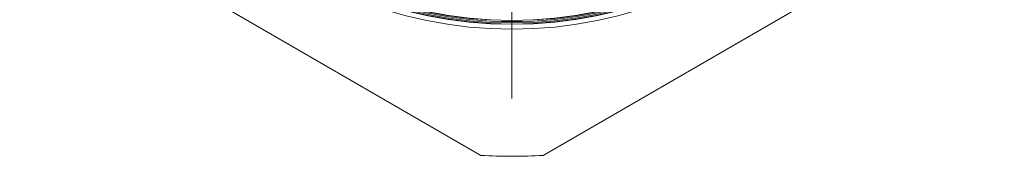
# Model space of a CAD drawing. Units: inches. Extents: x 0 to 22, y 0 to 17.
# Drawn here: x 14.9 to 17.5, y 10.8 to 11.2 of the extents above; entities that cross this region are included whole.
import ezdxf

# ---------------------------------------------------------------- set-up
doc = ezdxf.new("R2010")
doc.units = ezdxf.units.IN
doc.header["$MEASUREMENT"] = 0

# ---------------------------------------------------------------- blocks, each defined once
blk = doc.blocks.new('SW_CENTERMARKSYMBOL_0')
at = {"color": 0, "linetype": 'Continuous', "lineweight": 0}
for p, q in [((0, 0.3937), (0, 1.3035)), ((0, 0), (0, 0.1969)), ((0, 0), (0, 0.1969)), ((0, 0), (0, 0.1969)), ((0, 0), (0, 0.1969)), ((0, 0), (0, 0.1969)), ((0, 0), (0, 0.1969)), ((0, 0), (0, 0.1969)), ((-0.3937, 0), (-1.3035, 0)), ((-0.3937, 0), (-1.3035, 0)), ((0, 0), (-0.1969, 0)), ((0, 0), (-0.1969, 0)), ((0, 0), (-0.1969, 0)), ((0, 0), (-0.1969, 0)), ((0, 0), (-0.1969, 0)), ((0, 0), (-0.1969, 0)), ((0, 0), (-0.1969, 0)), ((0, 0), (0, -0.1969)), ((0, 0), (0.1969, 0)), ((0, 0), (0, -0.1969)), ((0, 0), (0.1969, 0)), ((0, 0), (0, -0.1969)), ((0, 0), (0.1969, 0)), ((0, 0), (0, -0.1969)), ((0, 0), (0.1969, 0)), ((0, 0), (0, -0.1969)), ((0, 0), (0.1969, 0)), ((0, 0), (0, -0.1969)), ((0, 0), (0.1969, 0)), ((0, 0), (0, -0.1969)), ((0, 0), (0.1969, 0)), ((0.3937, 0), (1.3035, 0)), ((0, -0.3937), (0, -1.3035))]:
    blk.add_line(p, q, dxfattribs=at)

msp = doc.modelspace()

# ---------------------------------------------------------------- linework, layer by layer
at = {"color": 7, "linetype": 'Continuous', "lineweight": 15}
for p, q in [((14.9521, 11.4781), (16.0878, 10.8225)), ((16.2521, 10.8225), (17.3878, 11.4781))]:
    msp.add_line(p, q, dxfattribs=at)
for radius in [1.12, 1.1068, 1.1066, 1.1035, 1.1033, 1.1003, 1.0999, 1.097, 1.0966]:
    msp.add_circle((16.1699, 12.2761), radius, dxfattribs=at)
msp.add_arc((16.1699, 12.2761), 1.456, 266.7655, 273.2345, dxfattribs=at)

# ---------------------------------------------------------------- block references
at = {"color": 7, "linetype": 'Continuous', "lineweight": 0}
msp.add_blockref('SW_CENTERMARKSYMBOL_0', (16.1699, 12.2761), dxfattribs=at)

doc.saveas('drawing.dxf')
